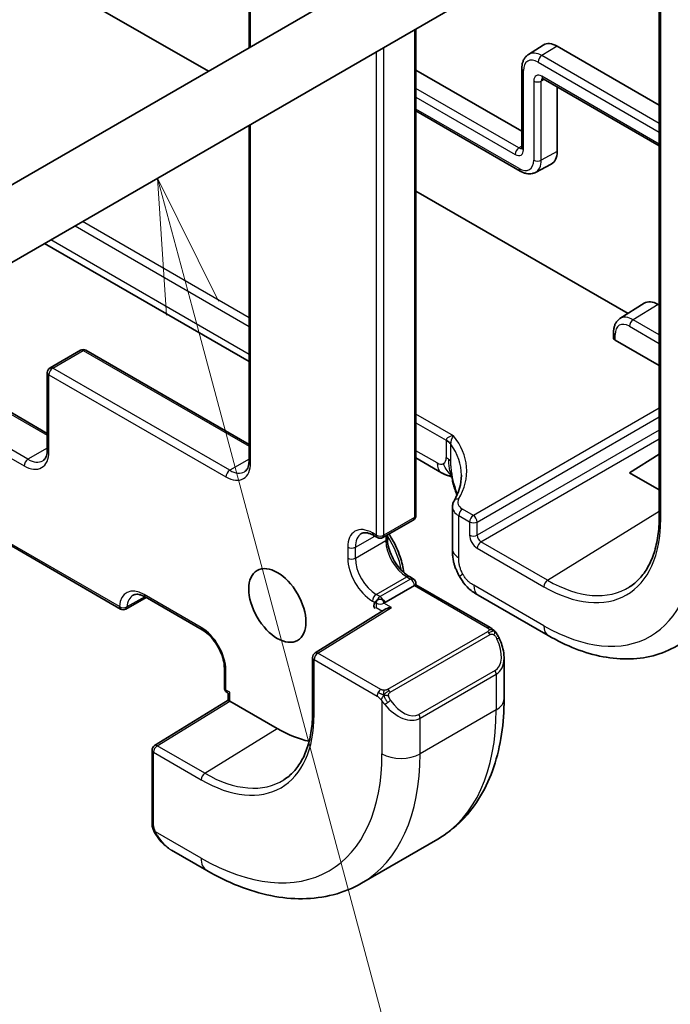
# Model space of a CAD drawing. Units: millimetres. Extents: x 29 to 4174, y 16 to 718.
# Drawn here: x 687 to 711, y 293 to 330 of the extents above; entities that cross this region are included whole.
import ezdxf

# ---------------------------------------------------------------- set-up
doc = ezdxf.new("R2010")
doc.units = ezdxf.units.MM
doc.header["$LTSCALE"] = 2
doc.layers.add('Symbol (TK)', color=100, linetype='Continuous', lineweight=18, true_color=0x00ff3f)
doc.layers.add('Visible (ISO)', color=7, linetype='Continuous', lineweight=35)
doc.layers.add('Visible Narrow (ISO)', color=7, linetype='Continuous', lineweight=25)

# ---------------------------------------------------------------- blocks, each defined once
blk = doc.blocks.new('バルーン6')
at = {"layer": 'Symbol (TK)', "color": 100, "true_color": 0x00ff40}
for p, q in [((346.74, 159.469), (346.093, 161.884)), ((347.223, 159.599), (346.093, 161.884)), ((346.093, 161.884), (346.257, 159.34)), ((346.74, 159.469), (354.001, 132.371))]:
    blk.add_line(p, q, dxfattribs=at)

msp = doc.modelspace()

# ---------------------------------------------------------------- linework, layer by layer
at = {"layer": 'Visible (ISO)'}
for p, q in [((710.8192, 360.1741), (710.8192, 311.1843)), ((695.5831, 353.9948), (695.5831, 328.6164)), ((701.8757, 332.2494), (634.7005, 293.4658)), ((694.0735, 327.7448), (686.0233, 332.3926)), ((703.1257, 330.0843), (635.9505, 291.3008)), ((701.7814, 329.3082), (701.7814, 311.2444)), ((705.9577, 328.3651), (706.5139, 328.7187)), ((707.0261, 328.6766), (710.8192, 326.4866)), ((701.7814, 327.7854), (705.7146, 325.5146)), ((705.7146, 327.8486), (705.7146, 324.9092)), ((706.5018, 327.4648), (710.8192, 324.9722)), ((707.0261, 327.1622), (707.0261, 324.7574)), ((701.7814, 326.271), (705.6533, 324.0355)), ((695.5831, 325.7296), (695.5831, 313.2856)), ((706.2221, 323.9879), (706.8065, 324.2928)), ((709.663, 318.7443), (701.7814, 323.2947)), ((695.5831, 316.9543), (687.9835, 321.342)), ((709.3608, 318.5521), (710.2616, 319.1249)), ((710.7738, 319.0827), (710.8192, 319.0565)), ((709.121, 318.0435), (709.121, 317.8391)), ((710.8192, 316.8092), (709.1796, 317.7558)), ((688.1878, 316.7248), (689.3192, 317.378)), ((689.5192, 317.378), (695.5831, 313.877)), ((688.0878, 316.5516), (688.0878, 313.6939)), ((686.0251, 315.4761), (688.0878, 314.2852)), ((709.7131, 312.8288), (710.8192, 313.512)), ((702.731, 312.8275), (701.7814, 313.3758)), ((710.8192, 312.1902), (709.7131, 312.8288)), ((703.1378, 311.5651), (703.1378, 309.996)), ((700.55, 310.418), (701.6814, 311.0712)), ((686.0251, 310.5235), (690.8068, 307.7628)), ((700.2086, 310.4996), (700.35, 310.418)), ((700.7207, 310.5165), (700.7207, 310.3871)), ((701.54, 308.9681), (701.6814, 308.8864)), ((701.7228, 308.6316), (700.5914, 307.9784)), ((701.7814, 308.6654), (701.7814, 308.7132)), ((701.7814, 308.6654), (704.5421, 307.0715)), ((691.7553, 308.1949), (691.0068, 307.7628)), ((691.7233, 308.2134), (693.8446, 306.9887)), ((704.0932, 308.2813), (706.6968, 306.7781)), ((700.6693, 307.7659), (698.0345, 306.1346)), ((697.9398, 305.9646), (697.9398, 303.9233)), ((705.0563, 305.9384), (705.0563, 304.4266)), ((694.6639, 305.5697), (694.6639, 304.8349)), ((692.0718, 302.692), (694.8053, 304.3805)), ((694.7639, 304.6617), (694.8053, 304.6378)), ((694.8053, 304.3804), (694.8053, 304.6378)), ((696.6316, 303.3244), (694.8639, 304.345)), ((691.9769, 302.5219), (691.9769, 299.817)), ((702.5887, 299.2117), (699.7603, 297.5787)), ((692.7011, 298.8051), (694.0103, 298.0493))]:
    msp.add_line(p, q, dxfattribs=at)
for centre, radius, start, end in [((689.4192, 317.2048), 0.2, 60.00001, 120), ((688.2878, 316.5516), 0.2, 120, 180.00001), ((701.5814, 311.2444), 0.2, 300, 0.00001), ((700.45, 310.5912), 0.2, 240.00001, 300), ((701.5814, 308.5499), 0.2309, 30.00001, 30.00001), ((701.5814, 308.7132), 0.2, 0.00001, 60.00001), ((700.45, 307.8967), 0.2309, 30.00001, 209.99852), ((690.9068, 307.936), 0.2, 240.00001, 300), ((698.1398, 305.9646), 0.2, 121.76299, 180.00001), ((694.8639, 304.8349), 0.2, 180.00001, 240.00001), ((695.0053, 304.7532), 0.2309, 209.99852, 210.00001), ((692.1769, 302.5219), 0.2, 121.70252, 180.00001)]:
    msp.add_arc(centre, radius, start, end, dxfattribs=at)
for centre, major_axis, ratio, start_param, end_param in [((707.0261, 327.8601), (-0.5, 0.866), 0.5773503, 5.4977873, 6.3078805), ((706.319, 325.1656), (0.5, -0.866), 0.5773503, 6.2584901, 7.0685837), ((710.7738, 318.2662), (-0.5, 0.866), 0.5773503, 5.4977873, 6.3078805), ((709.321, 317.8432), (-0.2, -0.0063), 0.5971343, 6.2644701, 7.0498682), ((703.131, 313.5203), (-0.4, -0.6928), 0.5773504, 0, 0.000084), ((698.4726, 312.6275), (4.999, 0.1632), 0.5979088, 6.2625959, 6.2636678), ((703.9378, 311.5772), (0.7999, 0.0186), 0.5922627, 3.1277965, 3.1288477), ((703.9378, 309.996), (-0.8, 0), 0.5773502, 0, 0.0000602), ((700.8694, 307.6546), (0.278, 0.0043), 0.5873369, 1.5617597, 2.365231), ((704.0563, 306.4002), (0.7542, -1.0308), 0.6370667, 0.7163952, 0.7178515), ((695.0053, 304.2689), (-0.2, 0.1115), 0.0151108, 0.0084272, 0.7938253), ((696.6316, 307.8967), (-2.8, 4.8497), 0.5773503, 2.3561947, 2.6598468)]:
    msp.add_ellipse(centre, major_axis=major_axis, ratio=ratio, start_param=start_param, end_param=end_param, dxfattribs=at)
msp.add_ellipse((696.6316, 307.8967), major_axis=(-0.75, 1.299), ratio=0.5773503, dxfattribs=at)
for points, knots in [([(705.9577, 328.3651), (705.9238, 328.3435), (705.8929, 328.3175), (705.8388, 328.259), (705.8156, 328.2267), (705.7769, 328.158), (705.7614, 328.1218), (705.7372, 328.047), (705.7286, 328.0084), (705.7173, 327.9296), (705.7146, 327.8894), (705.7146, 327.8486)], [2.38088952, 2.38088952, 2.38088952, 2.38088952, 2.53303015, 2.53303015, 2.68517077, 2.68517077, 2.8373114, 2.8373114, 2.98945203, 2.98945203, 3.14159265, 3.14159265, 3.14159265, 3.14159265]), ([(706.4661, 327.4793), (706.4665, 327.4793), (706.4671, 327.4792), (706.4718, 327.4782), (706.4761, 327.477), (706.4872, 327.4726), (706.4941, 327.4693), (706.5018, 327.4648)], [4.29021715, 4.29021715, 4.29021715, 4.29021715, 4.40810788, 4.40810788, 4.56024843, 4.56024843, 4.71238898, 4.71238898, 4.71238898, 4.71238898]), ([(705.7146, 324.9092), (705.7146, 324.9003), (705.714, 324.8927), (705.7123, 324.8808), (705.7112, 324.8765), (705.7097, 324.872), (705.7094, 324.8714), (705.7092, 324.8711)], [6.28318531, 6.28318531, 6.28318531, 6.28318531, 6.43532593, 6.43532593, 6.58746656, 6.58746656, 6.70535752, 6.70535752, 6.70535752, 6.70535752]), ([(705.6533, 324.0355), (705.6886, 324.0152), (705.7248, 323.9974), (705.7987, 323.9678), (705.8364, 323.956), (705.9133, 323.9395), (705.9524, 323.9348), (706.0312, 323.934), (706.0708, 323.9379), (706.1485, 323.9555), (706.1865, 323.9693), (706.2221, 323.9879)], [4.71238898, 4.71238898, 4.71238898, 4.71238898, 4.86452953, 4.86452953, 5.01667008, 5.01667008, 5.16881063, 5.16881063, 5.32095118, 5.32095118, 5.47309173, 5.47309173, 5.47309173, 5.47309173]), ([(709.3608, 318.5521), (709.3273, 318.5308), (709.2968, 318.5052), (709.2434, 318.4475), (709.2205, 318.4155), (709.1824, 318.3479), (709.1671, 318.3122), (709.1433, 318.2385), (709.1348, 318.2006), (709.1237, 318.1231), (709.121, 318.0836), (709.121, 318.0435)], [2.38088952, 2.38088952, 2.38088952, 2.38088952, 2.53303015, 2.53303015, 2.68517077, 2.68517077, 2.8373114, 2.8373114, 2.98945203, 2.98945203, 3.14159265, 3.14159265, 3.14159265, 3.14159265]), ([(702.9076, 314.0367), (702.9079, 314.0365), (702.9082, 314.0363), (702.9445, 314.015), (702.977, 313.9919), (703.0339, 313.9425), (703.0584, 313.9162), (703.0784, 313.8887), (703.0786, 313.8885), (703.0787, 313.8883)], [-0.030724784, -0.030724784, -0.030724784, -0.030724784, -0.030581506, -0.030581506, -0.015290753, -0.015290753, 0, 0, 0.000102523, 0.000102523, 0.000102523, 0.000102523]), ([(687.9185, 313.272), (687.9369, 313.2825), (687.9538, 313.2956), (687.9861, 313.3282), (688.0014, 313.3479), (688.0296, 313.3955), (688.0424, 313.4234), (688.064, 313.4876), (688.0727, 313.5239), (688.0846, 313.6038), (688.0878, 313.6474), (688.0878, 313.6939)], [2.3561943, 2.3561943, 2.3561943, 2.3561943, 2.51327397, 2.51327397, 2.67035364, 2.67035364, 2.82743331, 2.82743331, 2.98451298, 2.98451298, 3.14159265, 3.14159265, 3.14159265, 3.14159265]), ([(695.5831, 313.2856), (695.5831, 313.2391), (695.5799, 313.1955), (695.568, 313.1156), (695.5593, 313.0794), (695.5378, 313.0152), (695.5249, 312.9873), (695.4967, 312.9397), (695.4814, 312.92), (695.4492, 312.8873), (695.4322, 312.8743), (695.4139, 312.8637)], [3.14159265, 3.14159265, 3.14159265, 3.14159265, 3.29867233, 3.29867233, 3.455752, 3.455752, 3.61283167, 3.61283167, 3.76991134, 3.76991134, 3.92699101, 3.92699101, 3.92699101, 3.92699101]), ([(703.109, 312.6843), (703.1079, 312.6845), (703.1069, 312.6847), (703.0937, 312.6873), (703.081, 312.6899), (703.0467, 312.6973), (703.0247, 312.7026), (702.9425, 312.7256), (702.8835, 312.7498), (702.8074, 312.7863), (702.7874, 312.7964), (702.7679, 312.8069)], [0.024928496, 0.024928496, 0.024928496, 0.024928496, 0.025290521, 0.025290521, 0.02925929, 0.02925929, 0.036070453, 0.036070453, 0.055028009, 0.055028009, 0.061913407, 0.061913407, 0.061913407, 0.061913407]), ([(703.1042, 312.7102), (703.1008, 312.7278), (703.0975, 312.7442), (703.093, 312.7649), (703.0921, 312.7692), (703.0905, 312.7766), (703.0898, 312.7797), (703.0884, 312.786), (703.0877, 312.7892), (703.0867, 312.7936), (703.0864, 312.795), (703.086, 312.7964), (703.086, 312.7967), (703.086, 312.7967), (703.086, 312.7967), (703.086, 312.7967)], [0.000077267, 0.000077267, 0.000077267, 0.000077267, 0.005594181, 0.005594181, 0.007007999, 0.007007999, 0.008070078, 0.008070078, 0.00929232, 0.00929232, 0.010344965, 0.010344965, 0.011178264, 0.011178264, 0.011230587, 0.011230587, 0.011230587, 0.011230587]), ([(703.2364, 312.189), (703.2258, 312.2211), (703.2137, 312.2569), (703.1907, 312.3307), (703.1797, 312.3687), (703.1516, 312.4739), (703.1368, 312.542), (703.1167, 312.6434), (703.1103, 312.6769), (703.1042, 312.7102)], [0, 0, 0, 0, 0.012007637, 0.012007637, 0.023885799, 0.023885799, 0.044735137, 0.044735137, 0.054923967, 0.054923967, 0.054923967, 0.054923967]), ([(703.1381, 311.5646), (703.138, 311.6191), (703.1492, 311.6749), (703.1788, 311.7473), (703.1888, 311.7674), (703.2002, 311.7868)], [0, 0, 0, 0, 0.020247156, 0.020247156, 0.028305206, 0.028305206, 0.028305206, 0.028305206]), ([(710.8192, 311.1843), (710.8192, 310.9386), (710.803, 310.7032), (710.7391, 310.259), (710.6915, 310.0503), (710.5669, 309.6642), (710.4901, 309.487), (710.31, 309.1676), (710.2069, 309.0253), (709.9773, 308.7774), (709.8509, 308.6717), (709.7138, 308.5845)], [0, 0, 0, 0, 0.15214063, 0.15214063, 0.30428125, 0.30428125, 0.45642188, 0.45642188, 0.60856251, 0.60856251, 0.76070314, 0.76070314, 0.76070314, 0.76070314]), ([(699.7586, 310.564), (699.7769, 310.5746), (699.7967, 310.5828), (699.8411, 310.5944), (699.8658, 310.5978), (699.9211, 310.5984), (699.9517, 310.5956), (700.0181, 310.5821), (700.0538, 310.5716), (700.129, 310.5419), (700.1683, 310.5229), (700.2086, 310.4996)], [0.78539836, 0.78539836, 0.78539836, 0.78539836, 0.94247795, 0.94247795, 1.09955755, 1.09955755, 1.25663714, 1.25663714, 1.41371673, 1.41371673, 1.57079633, 1.57079633, 1.57079633, 1.57079633]), ([(700.7207, 310.3871), (700.7207, 310.3012), (700.7317, 310.2055), (700.7771, 310.0034), (700.812, 309.8969), (700.9033, 309.6851), (700.96, 309.5797), (701.0893, 309.3827), (701.1619, 309.2911), (701.3137, 309.1322), (701.3928, 309.0647), (701.4938, 308.996), (701.517, 308.9813), (701.54, 308.9681)], [6.2831853, 6.2831853, 6.2831853, 6.2831853, 6.5730817, 6.5730817, 6.868266, 6.868266, 7.167614, 7.167614, 7.4676006, 7.4676006, 7.7644859, 7.7644859, 7.8539816, 7.8539816, 7.8539816, 7.8539816]), ([(700.7776, 310.5494), (700.8171, 310.4894), (700.855, 310.4281), (701.014, 310.1541), (701.1165, 309.9305), (701.261, 309.5084), (701.3089, 309.3102), (701.3347, 309.1181)], [2.25481211, 2.25481211, 2.25481211, 2.25481211, 2.35237348, 2.35237348, 2.68378545, 2.68378545, 2.9748224, 2.9748224, 2.9748224, 2.9748224]), ([(703.2287, 309.3515), (703.2202, 309.3757), (703.2124, 309.3991), (703.1939, 309.4593), (703.1841, 309.4956), (703.1512, 309.6389), (703.1405, 309.7539), (703.1377, 309.9061), (703.1378, 309.9512), (703.1378, 309.9959)], [0, 0, 0, 0, 0.007905575, 0.007905575, 0.020696759, 0.020696759, 0.058013526, 0.058013526, 0.074442108, 0.074442108, 0.074442108, 0.074442108]), ([(703.3995, 308.9726), (703.3769, 309.0128), (703.3558, 309.0539), (703.3281, 309.112), (703.3204, 309.1288), (703.3034, 309.1661), (703.294, 309.1872), (703.2752, 309.2307), (703.2659, 309.2531), (703.2478, 309.2989), (703.2389, 309.3228), (703.2303, 309.347)], [0, 0, 0, 0, 0.013829222, 0.013829222, 0.019342586, 0.019342586, 0.026267172, 0.026267172, 0.033607792, 0.033607792, 0.04154315, 0.04154315, 0.04154315, 0.04154315]), ([(704.0932, 308.2813), (703.9798, 308.3467), (703.8537, 308.4207), (703.6551, 308.6058), (703.5702, 308.7092), (703.4615, 308.8676), (703.4293, 308.9193), (703.3995, 308.9726)], [0.00000465, 0.00000465, 0.00000465, 0.00000465, 0.04657149, 0.04657149, 0.08684384, 0.08684384, 0.10542861, 0.10542861, 0.10542861, 0.10542861]), ([(691.2733, 308.2778), (691.2916, 308.2884), (691.3114, 308.2966), (691.3558, 308.3082), (691.3805, 308.3116), (691.4358, 308.3122), (691.4664, 308.3094), (691.5328, 308.2959), (691.5686, 308.2854), (691.6437, 308.2557), (691.683, 308.2367), (691.7233, 308.2134)], [0.78539836, 0.78539836, 0.78539836, 0.78539836, 0.94247795, 0.94247795, 1.09955755, 1.09955755, 1.25663714, 1.25663714, 1.41371673, 1.41371673, 1.57079633, 1.57079633, 1.57079633, 1.57079633]), ([(693.8446, 306.9887), (693.919, 306.9458), (693.9964, 306.8884), (694.1487, 306.748), (694.2235, 306.6646), (694.3613, 306.4796), (694.4242, 306.3778), (694.5301, 306.1673), (694.5731, 306.0586), (694.6349, 305.8478), (694.6538, 305.7455), (694.6628, 305.6237), (694.6639, 305.5962), (694.6639, 305.5697)], [1.5707963, 1.5707963, 1.5707963, 1.5707963, 1.8606927, 1.8606927, 2.155877, 2.155877, 2.455225, 2.455225, 2.7552116, 2.7552116, 3.0520969, 3.0520969, 3.1415927, 3.1415927, 3.1415927, 3.1415927]), ([(704.5421, 307.0715), (704.5831, 307.0479), (704.6183, 307.0225), (704.6782, 306.9715), (704.7013, 306.9481), (704.7231, 306.9225)], [0, 0, 0, 0, 0.015644221, 0.015644221, 0.025822442, 0.025822442, 0.025822442, 0.025822442]), ([(704.7231, 306.9225), (704.7298, 306.9146), (704.7367, 306.9064), (704.7525, 306.8864), (704.7613, 306.8743), (704.7951, 306.8249), (704.818, 306.786), (704.8508, 306.7245), (704.8618, 306.7024), (704.8725, 306.6801)], [0, 0, 0, 0, 0.003167832, 0.003167832, 0.007657942, 0.007657942, 0.021147104, 0.021147104, 0.028566069, 0.028566069, 0.028566069, 0.028566069]), ([(704.8725, 306.6801), (704.9544, 306.5089), (705.0141, 306.3245), (705.0509, 306.0741), (705.0563, 306.0065), (705.0562, 305.9399)], [0, 0, 0, 0, 0.05699384, 0.05699384, 0.077859953, 0.077859953, 0.077859953, 0.077859953]), ([(706.6968, 306.7781), (707.0317, 306.5847), (707.3706, 306.4204), (708.0506, 306.1561), (708.3919, 306.0561), (709.0707, 305.9275), (709.4084, 305.8988), (710.0708, 305.9205), (710.3955, 305.971), (711.0162, 306.1553), (711.3118, 306.2893), (711.5835, 306.462)], [4.71238898, 4.71238898, 4.71238898, 4.71238898, 4.87440762, 4.87440762, 5.03642626, 5.03642626, 5.1984449, 5.1984449, 5.36046353, 5.36046353, 5.52248217, 5.52248217, 5.52248217, 5.52248217]), ([(705.0563, 304.4266), (705.0563, 303.9751), (705.0256, 303.536), (704.8997, 302.6912), (704.8046, 302.2854), (704.5463, 301.5166), (704.383, 301.1536), (703.9861, 300.4832), (703.7521, 300.1759), (703.2171, 299.6344), (702.916, 299.4007), (702.5887, 299.2117)], [3.14159265, 3.14159265, 3.14159265, 3.14159265, 3.29867233, 3.29867233, 3.455752, 3.455752, 3.61283167, 3.61283167, 3.76991134, 3.76991134, 3.92699101, 3.92699101, 3.92699101, 3.92699101]), ([(697.9398, 303.9233), (697.9398, 303.6865), (697.9241, 303.4596), (697.8626, 303.0316), (697.8167, 302.8305), (697.6968, 302.4588), (697.6227, 302.2882), (697.4495, 301.9807), (697.3503, 301.8439), (697.1295, 301.6055), (697.0079, 301.5039), (696.8761, 301.4201)], [3.14159265, 3.14159265, 3.14159265, 3.14159265, 3.29373328, 3.29373328, 3.44587391, 3.44587391, 3.59801453, 3.59801453, 3.75015516, 3.75015516, 3.90229579, 3.90229579, 3.90229579, 3.90229579]), ([(692.0155, 299.5855), (692.0067, 299.6102), (691.9994, 299.6349), (691.988, 299.6863), (691.9842, 299.7131), (691.9788, 299.7647), (691.9769, 299.79), (691.9769, 299.817)], [0, 0, 0, 0, 0.007932775, 0.007932775, 0.016961218, 0.016961218, 0.025869701, 0.025869701, 0.025869701, 0.025869701]), ([(692.1507, 299.3351), (692.124, 299.374), (692.0986, 299.414), (692.064, 299.4761), (692.0529, 299.4973), (692.0376, 299.5297), (692.0328, 299.5407), (692.0237, 299.5629), (692.0194, 299.5744), (692.0155, 299.5855)], [0, 0, 0, 0, 0.014160054, 0.014160054, 0.021332416, 0.021332416, 0.024933542, 0.024933542, 0.028543392, 0.028543392, 0.028543392, 0.028543392]), ([(692.5929, 298.8761), (692.5193, 298.9287), (692.4495, 298.9887), (692.2987, 299.1389), (692.22, 299.234), (692.1506, 299.3351)], [0.013830526, 0.013830526, 0.013830526, 0.013830526, 0.041713334, 0.041713334, 0.078536453, 0.078536453, 0.078536453, 0.078536453]), ([(694.0103, 298.0493), (694.4013, 297.8235), (694.7969, 297.6305), (695.5915, 297.3171), (695.9905, 297.1966), (696.7854, 297.0359), (697.1815, 296.9957), (697.9605, 297.0043), (698.3437, 297.0533), (699.08, 297.2459), (699.4331, 297.3898), (699.7603, 297.5787)], [1.57079633, 1.57079633, 1.57079633, 1.57079633, 1.72787592, 1.72787592, 1.88495551, 1.88495551, 2.04203511, 2.04203511, 2.1991147, 2.1991147, 2.3561943, 2.3561943, 2.3561943, 2.3561943])]:
    msp.add_open_spline(points, degree=3, knots=knots, dxfattribs=at)
for points in [[(702.7679, 312.8069), (702.7555, 312.8136), (702.7432, 312.8205), (702.731, 312.8275)], [(702.9329, 312.7376), (702.8832, 312.7524), (702.828, 312.7746), (702.7679, 312.8069)], [(703.2002, 311.7868), (703.38, 312.0927), (703.4681, 312.4134), (703.468, 312.7291)], [(703.3007, 311.9798), (703.281, 312.0499), (703.2597, 312.1199), (703.2367, 312.1897)], [(703.2303, 309.347), (703.2297, 309.3485), (703.2292, 309.35), (703.2287, 309.3515)]]:
    msp.add_open_spline(points, degree=3, dxfattribs=at)
at = {"layer": 'Visible Narrow (ISO)'}
for p, q in [((710.8778, 311.1027), (710.8778, 360.0925)), ((695.6417, 328.6502), (695.6417, 353.9131)), ((701.7228, 329.2744), (701.7228, 311.1627)), ((700.5914, 310.5095), (700.5914, 328.6212)), ((707.0261, 328.6766), (706.4555, 328.3241)), ((700.3086, 328.4579), (700.3086, 310.5095)), ((710.8192, 325.8047), (706.4555, 328.3241)), ((706.319, 328.0821), (710.8192, 325.4839)), ((705.7732, 324.8276), (705.7732, 327.767)), ((706.5469, 327.4388), (706.4356, 327.3788)), ((710.8192, 325.0398), (706.4604, 327.5564)), ((705.607, 324.8948), (701.7814, 327.1035)), ((706.1577, 327.3816), (706.1577, 324.4422)), ((706.4356, 324.4394), (706.4356, 327.3788)), ((701.7814, 326.7827), (705.4705, 324.6528)), ((705.6119, 324.1271), (701.7814, 326.3387)), ((695.6417, 313.204), (695.6417, 325.7635)), ((705.7146, 324.9613), (705.607, 324.8948)), ((707.0261, 324.7574), (706.4356, 324.4394)), ((689.119, 321.9976), (695.5831, 318.2655)), ((695.5831, 318.5863), (689.3968, 322.158)), ((695.5831, 317.2249), (688.2178, 321.4773)), ((710.7738, 319.0827), (709.8496, 318.5119)), ((709.7131, 318.2699), (710.8192, 317.6313)), ((710.8192, 317.9521), (709.8496, 318.5119)), ((709.1796, 317.7558), (709.1796, 317.9619)), ((688.2878, 316.7149), (689.4192, 317.3681)), ((689.4192, 317.3681), (695.5831, 313.8093)), ((688.1464, 316.47), (694.7225, 312.6732)), ((688.1464, 313.6122), (688.1464, 316.47)), ((694.8639, 312.9182), (688.2878, 316.7149)), ((686.0251, 315.4085), (688.0878, 314.2176)), ((703.1746, 314.2034), (701.7814, 315.0077)), ((710.8192, 315.2286), (703.9136, 311.2416)), ((701.7814, 314.6869), (702.9076, 314.0367)), ((704.055, 310.9968), (710.8192, 314.9022)), ((710.8192, 314.4121), (704.055, 310.5067)), ((687.3685, 313.3264), (686.0251, 314.1021)), ((702.9076, 314.0367), (702.9076, 314.0346)), ((702.9076, 314.0346), (702.9076, 313.3913)), ((703.0789, 313.2444), (703.0789, 313.8874)), ((704.1963, 310.2619), (710.8192, 314.0857)), ((686.0251, 313.7755), (687.2271, 313.0815)), ((688.0878, 313.7417), (687.3685, 313.3264)), ((702.5653, 313.1937), (701.7814, 313.6463)), ((695.5831, 313.3334), (694.8639, 312.9182)), ((703.9136, 311.2416), (703.5086, 311.4755)), ((706.6676, 308.8351), (710.8192, 311.3995)), ((701.7228, 311.1627), (700.5914, 310.5095)), ((703.3721, 309.6694), (703.3721, 311.2335)), ((703.3721, 311.2335), (703.7771, 310.9996)), ((703.7771, 310.9996), (703.7771, 310.5095)), ((704.055, 310.5067), (704.055, 310.9968)), ((690.7654, 307.8543), (686.0251, 310.5912)), ((700.3086, 310.5095), (700.1672, 310.5912)), ((699.5308, 310.0605), (700.25, 310.4757)), ((699.5308, 309.6522), (700.6621, 310.3054)), ((700.6621, 310.4827), (700.6621, 310.3054)), ((706.6676, 308.8351), (704.1963, 310.2619)), ((699.2479, 310.0605), (699.2479, 309.6522)), ((699.5308, 309.6522), (699.5308, 310.0605)), ((704.0598, 310.0199), (706.5311, 308.5931)), ((700.3086, 308.305), (701.44, 308.9582)), ((701.5814, 308.8765), (700.45, 308.2233)), ((701.44, 308.9582), (701.5814, 308.8765)), ((701.7228, 308.6316), (704.4421, 307.0616)), ((706.5311, 307.1443), (703.9275, 308.6475)), ((691.707, 308.2226), (691.0478, 307.842)), ((693.8032, 307.0802), (691.6819, 308.305)), ((700.1672, 308.06), (700.3086, 307.9784)), ((700.45, 308.2233), (700.3086, 308.305)), ((698.1398, 306.1279), (700.8694, 307.8179)), ((700.3086, 307.9784), (700.3086, 307.8151)), ((700.3086, 307.8151), (700.5363, 307.6836)), ((700.8694, 307.8179), (700.5914, 307.9784)), ((704.4402, 306.9205), (700.7268, 304.7765)), ((700.8268, 304.671), (704.5402, 306.8149)), ((697.9984, 303.8417), (697.9984, 305.8829)), ((697.9984, 305.8829), (700.3409, 304.5305)), ((700.4823, 304.7754), (698.1398, 306.1279)), ((694.7225, 304.7532), (694.7225, 305.4881)), ((704.7219, 305.4782), (701.8935, 303.8452)), ((701.9349, 303.7058), (704.7634, 305.3388)), ((704.7634, 305.3388), (704.7634, 304.0184)), ((694.8639, 304.6716), (694.7225, 304.7532)), ((694.8639, 304.345), (694.8639, 304.6716)), ((692.1719, 302.6822), (694.8639, 304.345)), ((700.5207, 304.3498), (700.5207, 302.3854)), ((704.7634, 304.0184), (701.9349, 302.3854)), ((701.9349, 302.3854), (701.9349, 303.7058)), ((693.9397, 301.6616), (696.6316, 303.3244)), ((693.9397, 301.6616), (692.1719, 302.6822)), ((692.0354, 299.7353), (692.0354, 302.4402)), ((692.0354, 302.4402), (693.8032, 301.4196)), ((693.8032, 298.507), (692.1019, 299.4893))]:
    msp.add_line(p, q, dxfattribs=at)
for centre, major_axis, ratio, start_param, end_param in [((706.319, 327.4518), (-0.386, 0.6685), 0.5773503, 5.4977873, 7.0685837), ((706.4555, 327.5306), (-0.4859, 0.8416), 0.5773503, 5.4977873, 6.3078805), ((706.4604, 328.1638), (-0.1, -0.1732), 0.5773504, 3.9618973, 5.497787), ((705.9146, 327.8486), (-0.2, 0), 0.5773502, 0, 0.7853981), ((706.4604, 327.2069), (-0.214, 0.3707), 0.5773503, 5.4977873, 7.0685837), ((706.5969, 327.2857), (-0.1141, 0.1976), 0.5773503, 0.079024, 0.7853984), ((706.6018, 327.638), (-0.1, -0.1732), 0.5773504, 5.497787, 6.2831853), ((706.2992, 327.4633), (-0.2, 0), 0.5773502, 0.7853981, 2.3212878), ((705.6119, 324.7345), (-0.1, -0.1732), 0.5773504, 3.9618973, 5.497787), ((705.607, 325.0811), (0.1141, -0.1976), 0.5773503, 5.4977873, 6.2041614), ((705.9146, 324.9092), (-0.2, 0), 0.5773502, 0, 0.7853981), ((705.4705, 325.0023), (0.214, -0.3707), 0.5773503, 5.4977873, 7.0685837), ((705.6119, 324.7574), (0.386, -0.6685), 0.5773503, 5.4977873, 7.0685837), ((705.7533, 324.2088), (-0.1, -0.1732), 0.5773504, 5.497787, 6.2831853), ((706.2992, 324.5239), (-0.2, 0), 0.5773502, 0.7853981, 2.3212878), ((705.7484, 324.8362), (0.4859, -0.8416), 0.5773503, 6.2584901, 7.0685837), ((709.7131, 317.6539), (-0.3772, 0.6534), 0.5773503, 5.4977873, 7.0685837), ((709.8496, 317.7327), (-0.4772, 0.8265), 0.5773503, 5.4977873, 6.3078805), ((709.8545, 318.3516), (-0.1, -0.1732), 0.5773504, 3.9618973, 5.497787), ((709.321, 318.0435), (-0.2, 0), 0.5773502, 0, 0.7853981), ((689.4192, 317.2048), (-0.1, 0.1732), 0.5773503, 5.4977873, 6.2831853), ((689.4192, 317.2048), (0.1, 0.1732), 0.5773504, 0, 0.7853981), ((688.2878, 316.5516), (-0.2, 0), 0.5773502, 0, 0.7853981), ((688.2878, 316.5516), (0.1, 0.1732), 0.5773504, 0.7853981, 2.3561944), ((688.2878, 316.5516), (-0.1, 0.1732), 0.5773503, 5.4977873, 6.2831853), ((702.3419, 313.708), (0.8, 0), 0.5773502, 0.4000312, 0.7853981), ((698.4726, 312.6275), (4.999, 0.1632), 0.5979088, 6.2636678, 6.6631805), ((698.4677, 312.7878), (-5.1991, -0.163), 0.5971343, 2.7814288, 3.5618925), ((687.2271, 314.1429), (0.65, -1.1258), 0.5773503, 5.4977873, 7.0685837), ((688.2878, 313.6939), (-0.2, 0), 0.5773502, 0, 0.7853981), ((687.3685, 313.1631), (0.1, 0.1732), 0.5773504, 0.7853981, 2.3561944), ((687.3685, 314.2246), (0.55, -0.9526), 0.5773503, 5.4977873, 6.2831853), ((694.7225, 313.7347), (0.65, -1.1258), 0.5773503, 5.4977873, 7.0685837), ((695.7831, 313.2856), (-0.2, 0), 0.5773502, 0, 0.7853981), ((702.5653, 313.5889), (0.242, -0.4191), 0.5773503, 5.4977873, 6.2831855), ((703.131, 313.5203), (-0.4, -0.6928), 0.5773504, 5.497787, 6.2831853), ((702.5653, 313.5889), (0.242, -0.4191), 0.5773503, 0.0000002, 0.7853984), ((702.3419, 313.0647), (0.8, 0), 0.5773502, 0.5924554, 0.7853981), ((702.3419, 313.0647), (0.8, 0), 0.5773502, 0.3995127, 0.5924554), ((694.8639, 312.7549), (0.1, 0.1732), 0.5773504, 0.7853981, 2.3561944), ((694.8639, 313.8163), (0.55, -0.9526), 0.5773503, 5.4977873, 6.2831853), ((703.9964, 312.4388), (-0.76, -0.2499), 0.4634953, 5.9983782, 6.2814651), ((698.4726, 312.3374), (4.1043, -3.9467), 0.7235611, 0.8597386, 0.9177516), ((703.3724, 311.6858), (-0.1724, 0.1013), 0.7507804, 5.1541192, 6.2845187), ((703.9328, 311.7375), (-0.5999, -0.0188), 0.5971343, 5.9230214, 7.0498682), ((703.9378, 311.5772), (0.7999, 0.0186), 0.5922627, 3.1288477, 3.9131945), ((703.5135, 311.3151), (0.1, 0.1732), 0.5773504, 0.8203047, 2.3561944), ((701.5814, 311.2444), (0.1, -0.1732), 0.5773503, 0, 0.7853984), ((701.5814, 311.2444), (0.2, 0), 0.5773502, 5.497787, 6.2831853), ((703.9186, 311.0813), (-0.1, -0.1732), 0.5773504, 3.9618973, 5.497787), ((703.9186, 311.0813), (0.2, 0), 0.5773502, 3.9269907, 5.4628805), ((703.9186, 311.0813), (-0.1, 0.1732), 0.5363736, 3.9276, 5.4971783), ((706.5311, 313.6122), (3.0736, -5.3236), 0.5773503, 5.4977873, 7.0685837), ((711.0192, 311.1843), (-0.2, 0), 0.5773502, 0, 0.7853981), ((700.1672, 309.5297), (-0.65, 1.1258), 0.5773503, 5.4977873, 7.0685837), ((700.3086, 310.6728), (-0.1, -0.1732), 0.5773504, 5.497787, 6.2831853), ((700.3086, 309.6114), (-0.55, 0.9526), 0.5773503, 0, 0.7853984), ((700.45, 310.5912), (-0.2, 0), 0.5773502, 0.7853981, 2.3561944), ((700.45, 310.5912), (-0.1, -0.1732), 0.5773504, 5.497787, 6.2831853), ((700.45, 310.5912), (0.1, -0.1732), 0.5773503, 0, 0.7853984), ((700.5207, 310.3871), (0.2, 0), 0.5773502, 5.497787, 6.2831853), ((701.44, 309.8563), (0.55, -0.9526), 0.5773503, 3.926991, 5.4977873), ((699.6722, 309.6522), (1.15, -1.9919), 0.5773503, 1.0317788, 1.6555456), ((704.0602, 310.3465), (0.2, -0.3464), 0.5780539, 3.9276, 5.4971784), ((703.9186, 310.5912), (0.2, 0), 0.5773502, 3.9269907, 5.4628805), ((704.2016, 310.4282), (-0.1, 0.1732), 0.6197342, 0.7860074, 2.3555857), ((704.2012, 310.1016), (-0.1, -0.1732), 0.5773504, 3.9618973, 5.497787), ((706.5311, 313.6122), (3.9608, -6.8603), 0.5773503, 5.4977873, 7.0685837), ((699.3894, 310.1421), (-0.2, 0), 0.5773502, 0.7853981, 2.3561944), ((703.9378, 309.996), (-0.8, 0), 0.5773502, 0.0000602, 0.2219747), ((703.9378, 309.996), (-0.8, 0), 0.5773502, 0.2219747, 0.7853981), ((700.1672, 309.1215), (0.65, -1.1258), 0.5773503, 3.926991, 5.4977873), ((699.3894, 309.7339), (-0.2, 0), 0.5773502, 0.7853981, 2.3561944), ((700.3086, 309.2031), (-0.55, 0.9526), 0.5773503, 0.7853984, 2.3561947), ((701.44, 308.7949), (0.1, 0.1732), 0.5773504, 0, 0.7853981), ((701.5814, 308.7132), (0.1, 0.1732), 0.5773504, 0, 0.7853981), ((701.5814, 308.7132), (-0.1, 0.1732), 0.5773503, 3.926991, 5.4977873), ((706.6726, 308.6748), (-0.1, -0.1732), 0.5773504, 3.9618973, 5.497787), ((706.6676, 313.691), (2.9736, -5.1505), 0.5773503, 5.4977873, 6.3078805), ((691.6819, 307.2435), (-0.65, 1.1258), 0.5773503, 5.4977873, 6.9915845), ((701.5814, 308.7132), (0.2, 0), 0.5773502, 5.497787, 6.2831853), ((704.4932, 308.9741), (-0.4, -0.6928), 0.5773504, 5.497787, 6.2831853), ((691.8233, 307.3252), (-0.55, 0.9526), 0.5773503, 0, 0.7083992), ((691.8233, 308.3866), (-0.1, -0.1732), 0.5773504, 5.497787, 6.2831853), ((700.3086, 308.1417), (-0.1, -0.1732), 0.5773504, 3.9269907, 5.497787), ((700.45, 308.06), (-0.1, -0.1732), 0.5773504, 3.9269907, 5.497787), ((700.45, 308.06), (0.1, -0.1732), 0.5773503, 0.7853984, 2.3561947), ((690.9068, 307.936), (-0.1, -0.1732), 0.5773504, 5.497787, 6.2831853), ((690.9068, 307.936), (0.1995, -0.0139), 0.6200511, 3.9685716, 5.5393679), ((690.9068, 307.936), (0.1, -0.1732), 0.5773503, 0, 0.7083992), ((700.45, 308.06), (0.2, 0), 0.5773502, 3.9269907, 5.497787), ((693.8032, 306.0188), (-0.65, 1.1258), 0.5773503, 3.926991, 5.4977873), ((693.9446, 307.1619), (-0.1, -0.1732), 0.5773504, 5.497787, 6.2831853), ((704.4421, 306.8983), (0.1, 0.1732), 0.5773504, 0, 0.7853981), ((707.0968, 307.4709), (-0.4, -0.6928), 0.5773504, 5.497787, 6.2831853), ((704.4402, 306.7572), (-0.1, 0.1732), 0.5773503, 5.1050883, 5.4977873), ((704.4402, 306.7572), (-0.1, 0.1732), 0.5773503, 4.7123892, 5.1050883), ((704.1563, 306.458), (0.5657, -0.9798), 0.5773503, 0, 1.4375337), ((704.6921, 306.5938), (0.1804, 0.0863), 0.0544845, 0.2190709, 0.9574235), ((704.6921, 306.5938), (0.1804, 0.0863), 0.0544845, 0.0015857, 0.2190708), ((698.1398, 305.9646), (-0.2, 0), 0.5773502, 0, 0.7853981), ((698.1398, 305.9646), (0.1, 0.1732), 0.5773504, 0.7853981, 2.3561944), ((698.1398, 305.9646), (-0.1053, 0.17), 0.5971478, 5.4797141, 6.2831853), ((704.0563, 306.4002), (0.7542, -1.0308), 0.6370667, 6.2141822, 6.9995805), ((694.8639, 305.5697), (-0.2, 0), 0.5773502, 0, 0.7853981), ((704.6219, 305.4204), (0.1, -0.1732), 0.5773503, 0.7853984, 1.5707965), ((694.8639, 304.8349), (-0.2, 0), 0.5773502, 0, 0.7853981), ((694.8639, 304.8349), (-0.1, -0.1732), 0.5773504, 5.497787, 6.2831853), ((700.4823, 304.6121), (0.1, 0.1732), 0.5773504, 0.7853981, 1.5707962), ((700.7268, 304.6132), (0.1, -0.1732), 0.5773503, 1.9634956, 2.3561947), ((700.7268, 304.6132), (0.1, -0.1732), 0.5773503, 1.5707965, 1.9634956), ((700.4823, 304.6121), (0.1, 0.1732), 0.5773504, 1.5707962, 2.3561944), ((700.7423, 304.3134), (-0.165, -0.1131), 0.0544842, 1.4458165, 2.1841691), ((701.3278, 304.825), (0.5657, -0.9798), 0.5773503, 4.8456514, 6.2831852), ((704.0563, 304.4266), (1, 0), 0.5773502, 5.497787, 6.2831853), ((700.7423, 304.3134), (-0.165, -0.1131), 0.0544842, 0.7074638, 1.4458165), ((701.2278, 304.7672), (0.7542, -1.0308), 0.6370667, 4.7766484, 6.2141822), ((697.3387, 308.305), (5.25, -9.0933), 0.5773503, 0, 0.7853984), ((693.8032, 306.2637), (2.9664, -5.138), 0.5773503, 5.4977873, 7.0685837), ((698.1398, 303.9233), (-0.2, 0), 0.5773502, 0, 0.7853981), ((701.7935, 303.7874), (0.1, -0.1732), 0.5773503, 0.7853984, 1.5707965), ((692.1769, 302.5219), (0.1, 0.1732), 0.5773504, 0.8203047, 2.3561944), ((692.1769, 302.5219), (-0.1051, 0.1702), 0.5568493, 5.4809328, 6.2831853), ((692.1769, 302.5219), (-0.2, 0), 0.5773502, 0, 0.7853981), ((693.8032, 306.2637), (4.75, -8.2272), 0.5773503, 5.4977873, 7.0685837), ((694.5103, 306.672), (5.25, -9.0933), 0.5773503, 0, 0.7853984), ((701.2278, 302.7936), (-1, 0), 0.5773502, 0.7853981, 2.3561944), ((693.9446, 301.5013), (-0.1, -0.1732), 0.5773504, 3.9618973, 5.497787), ((693.9397, 306.3425), (2.8665, -4.9649), 0.5773503, 5.4977873, 6.3078805), ((692.1769, 299.817), (-0.2, 0), 0.5773502, 0, 0.7853981), ((692.3156, 299.4482), (-0.165, -0.1131), 0.0544842, 0.0000935, 0.5192818), ((692.8011, 299.9021), (0.5156, -1.1685), 0.6370667, 4.9146544, 5.56679), ((694.5103, 298.9153), (-0.5, -0.866), 0.5773504, 5.497787, 6.2831853)]:
    msp.add_ellipse(centre, major_axis=major_axis, ratio=ratio, start_param=start_param, end_param=end_param, dxfattribs=at)
for points, knots in [([(703.1746, 314.2034), (703.0899, 314.1983), (703.0042, 314.167), (702.9545, 314.1227), (702.9256, 314.0969), (702.9085, 314.067), (702.9076, 314.0367)], [-0.15395942, -0.15395942, -0.15395942, -0.15395942, -0.05667585, -0.05667585, -0.05667585, 0, 0, 0, 0]), ([(703.0789, 313.8881), (703.078, 313.9732), (703.1196, 314.1285), (703.1742, 314.2028), (703.1744, 314.2031), (703.1746, 314.2034)], [0.00000001, 0.00000001, 0.00000001, 0.00000001, 0.15339911, 0.15339911, 0.15395942, 0.15395942, 0.15395942, 0.15395942]), ([(703.1017, 312.7229), (703.0951, 312.7291), (703.0459, 312.776), (702.9409, 312.8896), (702.8382, 313.0642), (702.8073, 313.1697)], [0.28101853, 0.28101853, 0.28101853, 0.28101853, 0.33333333, 0.66666667, 1, 1, 1, 1]), ([(703.0959, 312.7514), (703.092, 312.7589), (703.072, 312.8003), (703.0398, 312.8982), (703.0062, 313.108), (703.0055, 313.2482), (703.0055, 313.3226)], [0.35347084, 0.35347084, 0.35347084, 0.35347084, 0.4, 0.6, 0.8, 1, 1, 1, 1]), ([(703.1216, 312.7733), (703.1147, 312.8136), (703.1089, 312.8517), (703.1038, 312.8902), (703.0986, 312.9287), (703.0942, 312.9676), (703.0907, 313.0032), (703.0872, 313.0388), (703.0845, 313.071), (703.0827, 313.1011), (703.0809, 313.1311), (703.08, 313.159), (703.0795, 313.1829), (703.0792, 313.1931), (703.0791, 313.2025), (703.079, 313.2114), (703.0789, 313.2236), (703.0789, 313.2341), (703.0789, 313.2444)], [0.5, 0.5, 0.5, 0.5, 0.59966606, 0.59966606, 0.59966606, 0.69957337, 0.69957337, 0.69957337, 0.79952952, 0.79952952, 0.79952952, 0.89934113, 0.89934113, 0.89934113, 0.94170519, 0.94170519, 0.94170519, 1, 1, 1, 1]), ([(703.1065, 312.6976), (703.0979, 312.7001), (703.0553, 312.7109), (702.9906, 312.7203), (702.9329, 312.7376)], [0.42813002, 0.42813002, 0.42813002, 0.42813002, 0.5, 0.75, 0.75, 0.75, 0.75]), ([(703.2345, 312.298), (703.2287, 312.3167), (703.2226, 312.3366), (703.2154, 312.361), (703.2082, 312.3854), (703.2, 312.4144), (703.1918, 312.4448), (703.1837, 312.4753), (703.1756, 312.5071), (703.1676, 312.5414), (703.1596, 312.5758), (703.1518, 312.6127), (703.144, 312.6521), (703.1398, 312.673), (703.1357, 312.6947), (703.1317, 312.7164), (703.1282, 312.7354), (703.1248, 312.7544), (703.1216, 312.7733)], [0, 0, 0, 0, 0.09997333, 0.09997333, 0.09997333, 0.1999122, 0.1999122, 0.1999122, 0.2998688, 0.2998688, 0.2998688, 0.39989541, 0.39989541, 0.39989541, 0.45324031, 0.45324031, 0.45324031, 0.5, 0.5, 0.5, 0.5]), ([(703.2287, 309.3515), (703.2078, 309.4108), (703.1641, 309.571), (703.1574, 309.7684), (703.1574, 309.8943)], [0.63854482, 0.63854482, 0.63854482, 0.63854482, 0.8, 1, 1, 1, 1]), ([(703.5151, 309.0738), (703.4931, 309.1156), (703.4729, 309.1596), (703.4554, 309.2035), (703.438, 309.2473), (703.4232, 309.291), (703.4116, 309.3333), (703.4, 309.3755), (703.3916, 309.4163), (703.3855, 309.456), (703.3795, 309.4957), (703.3759, 309.5344), (703.374, 309.5698), (703.3729, 309.592), (703.3724, 309.6129), (703.3722, 309.6331), (703.3721, 309.6454), (703.3721, 309.6574), (703.3721, 309.6694)], [0.5, 0.5, 0.5, 0.5, 0.60007678, 0.60007678, 0.60007678, 0.69996862, 0.69996862, 0.69996862, 0.79982294, 0.79982294, 0.79982294, 0.89978656, 0.89978656, 0.89978656, 0.96221961, 0.96221961, 0.96221961, 1, 1, 1, 1]), ([(703.3995, 308.9726), (703.3993, 308.9729), (703.4051, 308.9797), (703.4417, 309.0144), (703.5151, 309.0738)], [0.55511634, 0.55511634, 0.55511634, 0.55511634, 0.66666667, 1, 1, 1, 1]), ([(703.9275, 308.6475), (703.9001, 308.6633), (703.8721, 308.6796), (703.8434, 308.6986), (703.8147, 308.7176), (703.7852, 308.7393), (703.7561, 308.7642), (703.727, 308.7891), (703.6983, 308.8172), (703.67, 308.8492), (703.6416, 308.8811), (703.6135, 308.9168), (703.5875, 308.9545), (703.5614, 308.9922), (703.5372, 309.0321), (703.5151, 309.0738)], [0, 0, 0, 0, 0.10000094, 0.10000094, 0.10000094, 0.20000378, 0.20000378, 0.20000378, 0.30000564, 0.30000564, 0.30000564, 0.40000365, 0.40000365, 0.40000365, 0.5, 0.5, 0.5, 0.5]), ([(704.4989, 306.9913), (704.4987, 306.9818), (704.4958, 306.9721), (704.4905, 306.9631), (704.4853, 306.9543), (704.4779, 306.9462), (704.4689, 306.9391), (704.4678, 306.9382), (704.4667, 306.9374), (704.4656, 306.9366), (704.4576, 306.9306), (704.4486, 306.9253), (704.4402, 306.9205)], [0.5, 0.5, 0.5, 0.5, 0.6699894, 0.6699894, 0.6699894, 0.83656608, 0.83656608, 0.83656608, 0.85622576, 0.85622576, 0.85622576, 1, 1, 1, 1]), ([(704.4421, 307.0616), (704.4477, 307.0584), (704.4535, 307.055), (704.4592, 307.0512), (704.4648, 307.0475), (704.4703, 307.0434), (704.4753, 307.0388), (704.4802, 307.0343), (704.4847, 307.0294), (704.4883, 307.0243), (704.4919, 307.0191), (704.4947, 307.0137), (704.4964, 307.0083), (704.4983, 307.0026), (704.499, 306.9969), (704.4989, 306.9913)], [0, 0, 0, 0, 0.10026775, 0.10026775, 0.10026775, 0.19847065, 0.19847065, 0.19847065, 0.29651622, 0.29651622, 0.29651622, 0.39628078, 0.39628078, 0.39628078, 0.5, 0.5, 0.5, 0.5]), ([(704.6949, 306.9385), (704.7067, 306.9358), (704.7157, 306.9311), (704.7231, 306.9225), (704.7231, 306.9225)], [0, 0, 0, 0, 0.33333333, 0.33440184, 0.33440184, 0.33440184, 0.33440184]), ([(704.5402, 306.8149), (704.553, 306.8223), (704.5662, 306.8297), (704.5805, 306.8333), (704.5946, 306.8368), (704.6097, 306.8364), (704.6255, 306.832), (704.6424, 306.8272), (704.6599, 306.8178), (704.6755, 306.8063)], [0, 0, 0, 0, 0.16464555, 0.16464555, 0.16464555, 0.3268563, 0.3268563, 0.3268563, 0.5, 0.5, 0.5, 0.5]), ([(704.6755, 306.8063), (704.6854, 306.7991), (704.6952, 306.7906), (704.7049, 306.781), (704.7144, 306.7716), (704.7237, 306.7611), (704.7327, 306.7498), (704.7412, 306.7391), (704.7492, 306.728), (704.7564, 306.7168), (704.7637, 306.7055), (704.7702, 306.6943), (704.7761, 306.6833), (704.782, 306.6723), (704.7873, 306.6616), (704.7921, 306.6515)], [0.5, 0.5, 0.5, 0.5, 0.60524772, 0.60524772, 0.60524772, 0.707891, 0.707891, 0.707891, 0.80414857, 0.80414857, 0.80414857, 0.90207429, 0.90207429, 0.90207429, 1, 1, 1, 1]), ([(700.6046, 304.7426), (700.5963, 304.7426), (700.588, 304.7429), (700.5798, 304.7437), (700.5716, 304.7444), (700.5635, 304.7455), (700.5558, 304.7469), (700.5481, 304.7483), (700.5407, 304.7501), (700.5338, 304.7521), (700.5269, 304.7542), (700.5205, 304.7565), (700.5144, 304.759), (700.5131, 304.7596), (700.5117, 304.7601), (700.5104, 304.7607), (700.5059, 304.7627), (700.5015, 304.7649), (700.4973, 304.767), (700.492, 304.7698), (700.4871, 304.7727), (700.4823, 304.7754)], [0.5, 0.5, 0.5, 0.5, 0.58502424, 0.58502424, 0.58502424, 0.66947181, 0.66947181, 0.66947181, 0.75324782, 0.75324782, 0.75324782, 0.83626522, 0.83626522, 0.83626522, 0.85443497, 0.85443497, 0.85443497, 0.91835525, 0.91835525, 0.91835525, 1, 1, 1, 1]), ([(700.7268, 304.7765), (700.7227, 304.7742), (700.7186, 304.7718), (700.7141, 304.7694), (700.7097, 304.7671), (700.705, 304.7647), (700.6999, 304.7624), (700.6949, 304.7602), (700.6895, 304.758), (700.6837, 304.756), (700.678, 304.7539), (700.6719, 304.7521), (700.6656, 304.7504), (700.6593, 304.7487), (700.6528, 304.7473), (700.6461, 304.7462), (700.6394, 304.745), (700.6325, 304.7441), (700.6257, 304.7436), (700.6186, 304.7429), (700.6116, 304.7427), (700.6046, 304.7426)], [0, 0, 0, 0, 0.07187067, 0.07187067, 0.07187067, 0.14250295, 0.14250295, 0.14250295, 0.21256871, 0.21256871, 0.21256871, 0.28268769, 0.28268769, 0.28268769, 0.35348445, 0.35348445, 0.35348445, 0.42564648, 0.42564648, 0.42564648, 0.5, 0.5, 0.5, 0.5]), ([(700.3409, 304.5305), (700.3457, 304.5277), (700.3549, 304.5215), (700.3664, 304.5123), (700.3739, 304.5062), (700.3825, 304.4991), (700.3916, 304.4912), (700.3995, 304.4843), (700.4079, 304.4767), (700.4163, 304.4686), (700.4244, 304.4608), (700.4325, 304.4526), (700.4404, 304.4441), (700.4484, 304.4355), (700.4563, 304.4266), (700.4638, 304.418), (700.4719, 304.4086), (700.4797, 304.3996), (700.4867, 304.3912)], [0, 0, 0, 0, 0.19035453, 0.19035453, 0.19035453, 0.31386322, 0.31386322, 0.31386322, 0.42140608, 0.42140608, 0.42140608, 0.52396797, 0.52396797, 0.52396797, 0.62813475, 0.62813475, 0.62813475, 0.74172688, 0.74172688, 0.74172688, 0.74172688]), ([(700.4867, 304.3912), (700.4941, 304.3826), (700.5007, 304.3747), (700.5062, 304.368), (700.5127, 304.3601), (700.5177, 304.3537), (700.5207, 304.3498)], [0.74172688, 0.74172688, 0.74172688, 0.74172688, 0.86054632, 0.86054632, 0.86054632, 1, 1, 1, 1]), ([(700.7668, 304.5489), (700.7659, 304.5575), (700.7655, 304.5661), (700.7657, 304.5744), (700.7659, 304.5827), (700.7667, 304.5906), (700.7681, 304.5981), (700.7694, 304.6056), (700.7714, 304.6125), (700.7739, 304.6188), (700.7765, 304.6252), (700.7796, 304.6309), (700.7832, 304.6359), (700.7864, 304.6406), (700.79, 304.6446), (700.794, 304.6484), (700.7988, 304.6529), (700.8045, 304.6572), (700.8103, 304.6611), (700.8157, 304.6646), (700.8211, 304.6677), (700.8268, 304.671)], [0.5, 0.5, 0.5, 0.5, 0.57172447, 0.57172447, 0.57172447, 0.6426242, 0.6426242, 0.6426242, 0.71336021, 0.71336021, 0.71336021, 0.78457822, 0.78457822, 0.78457822, 0.85049403, 0.85049403, 0.85049403, 0.92879556, 0.92879556, 0.92879556, 1, 1, 1, 1]), ([(700.8423, 304.3711), (700.8378, 304.3777), (700.8333, 304.3843), (700.8287, 304.3914), (700.8241, 304.3985), (700.8195, 304.406), (700.8149, 304.4141), (700.8103, 304.4221), (700.8057, 304.4307), (700.8014, 304.4396), (700.797, 304.4485), (700.7928, 304.4577), (700.789, 304.467), (700.7852, 304.4763), (700.7817, 304.4857), (700.7787, 304.4949), (700.7757, 304.5042), (700.7732, 304.5133), (700.7712, 304.5223), (700.7692, 304.5313), (700.7678, 304.5402), (700.7668, 304.5489)], [0, 0, 0, 0, 0.071275, 0.071275, 0.071275, 0.14246065, 0.14246065, 0.14246065, 0.21364074, 0.21364074, 0.21364074, 0.28489899, 0.28489899, 0.28489899, 0.35632005, 0.35632005, 0.35632005, 0.42799051, 0.42799051, 0.42799051, 0.5, 0.5, 0.5, 0.5]), ([(700.5207, 304.3498), (700.5216, 304.3486), (700.5232, 304.3466), (700.5252, 304.344), (700.5296, 304.3383), (700.5361, 304.3296), (700.5439, 304.3194), (700.5497, 304.3118), (700.5562, 304.3034), (700.5629, 304.2949), (700.5693, 304.2867), (700.5758, 304.2784), (700.5821, 304.2704), (700.589, 304.2616), (700.5956, 304.2532), (700.6014, 304.2459), (700.611, 304.2339), (700.6183, 304.2249), (700.6209, 304.2216)], [0.00000014, 0.00000014, 0.00000014, 0.00000014, 0.09424462, 0.09424462, 0.09424462, 0.29608497, 0.29608497, 0.29608497, 0.44613462, 0.44613462, 0.44613462, 0.58843853, 0.58843853, 0.58843853, 0.74422937, 0.74422937, 0.74422937, 1, 1, 1, 1]), ([(692.0831, 299.5394), (692.0787, 299.5516), (692.0739, 299.5652), (692.0691, 299.5793), (692.0647, 299.5923), (692.0604, 299.6058), (692.0566, 299.6192), (692.0527, 299.6327), (692.0495, 299.6461), (692.0468, 299.6587), (692.0438, 299.6729), (692.0414, 299.6861), (692.0395, 299.6977), (692.0365, 299.7155), (692.0354, 299.7289), (692.0354, 299.7353)], [0.25827312, 0.25827312, 0.25827312, 0.25827312, 0.39314391, 0.39314391, 0.39314391, 0.51690147, 0.51690147, 0.51690147, 0.64201572, 0.64201572, 0.64201572, 0.78266988, 0.78266988, 0.78266988, 1, 1, 1, 1]), ([(692.0155, 299.5855), (692.0192, 299.575), (692.0349, 299.553), (692.0656, 299.5413), (692.0831, 299.5394)], [0.33666261, 0.33666261, 0.33666261, 0.33666261, 0.66666667, 1, 1, 1, 1]), ([(692.102, 299.4893), (692.1009, 299.4918), (692.0995, 299.4953), (692.0978, 299.4995), (692.094, 299.5093), (692.0889, 299.5232), (692.0831, 299.5394)], [0.00000016, 0.00000016, 0.00000016, 0.00000016, 0.07789573, 0.07789573, 0.07789573, 0.25827312, 0.25827312, 0.25827312, 0.25827312]), ([(692.1755, 299.3456), (692.1727, 299.35), (692.1641, 299.3645), (692.1539, 299.383), (692.1474, 299.3947), (692.1403, 299.4079), (692.1336, 299.4211), (692.1266, 299.4348), (692.1201, 299.4484), (692.1149, 299.46), (692.1083, 299.4742), (692.1036, 299.4853), (692.102, 299.4892)], [0, 0, 0, 0, 0.32158277, 0.32158277, 0.32158277, 0.52551233, 0.52551233, 0.52551233, 0.73736223, 0.73736223, 0.73736223, 0.99942177, 0.99942177, 0.99942177, 0.99942177])]:
    msp.add_open_spline(points, degree=3, knots=knots, dxfattribs=at)
for points in [[(703.1042, 312.7102), (703.1008, 312.7286), (703.1041, 312.7504), (703.1216, 312.7733)], [(704.6949, 306.9385), (704.6832, 306.9411), (704.6561, 306.9419), (704.5787, 306.922), (704.5202, 306.8917), (704.4943, 306.8768)], [(704.6949, 306.9385), (704.6784, 306.952), (704.6459, 306.9731), (704.5743, 306.9936), (704.5222, 306.9938), (704.4989, 306.9913)], [(704.6949, 306.9385), (704.6921, 306.945), (704.6846, 306.9579), (704.6665, 306.9795), (704.6375, 307.006), (704.5921, 307.0399), (704.5592, 307.0616), (704.5421, 307.0715)], [(704.6949, 306.9385), (704.6997, 306.9277), (704.7051, 306.9066), (704.6961, 306.8618), (704.6825, 306.8249), (704.6755, 306.8063)], [(704.6949, 306.9385), (704.7048, 306.9304), (704.7245, 306.9122), (704.7556, 306.8752), (704.7915, 306.8226), (704.8338, 306.7504), (704.856, 306.704), (704.8672, 306.6802)], [(700.5908, 304.5686), (700.5871, 304.5894), (700.5836, 304.6274), (700.5896, 304.6927), (700.6002, 304.7292), (700.6046, 304.7426)], [(700.5908, 304.5686), (700.5965, 304.5759), (700.6084, 304.5904), (700.6286, 304.6129), (700.6522, 304.637), (700.6806, 304.6632), (700.7143, 304.6905), (700.7489, 304.7145), (700.7698, 304.7265), (700.7809, 304.7329)], [(700.5908, 304.5686), (700.5823, 304.5705), (700.5651, 304.5749), (700.5373, 304.5843), (700.5055, 304.5977), (700.4671, 304.6172), (700.4234, 304.6435), (700.3966, 304.6616), (700.3823, 304.6699)], [(700.5908, 304.5686), (700.5774, 304.5516), (700.5536, 304.5184), (700.5164, 304.4499), (700.4939, 304.4073), (700.4867, 304.3912)], [(700.5908, 304.5686), (700.6078, 304.5648), (700.6405, 304.5594), (700.7028, 304.5556), (700.7473, 304.5522), (700.7668, 304.5489)], [(700.5908, 304.5686), (700.5924, 304.5597), (700.5963, 304.5414), (700.605, 304.5109), (700.6179, 304.4757), (700.6366, 304.4336), (700.663, 304.3843), (700.6951, 304.334), (700.7166, 304.3055), (700.7279, 304.2903)]]:
    msp.add_open_spline(points, degree=3, dxfattribs=at)

# ---------------------------------------------------------------- block references
at = {"layer": 'Symbol (TK)', "xscale": 2, "yscale": 2, "zscale": 2}
msp.add_blockref('バルーン6', (0, 0), dxfattribs=at)

doc.saveas('drawing.dxf')
